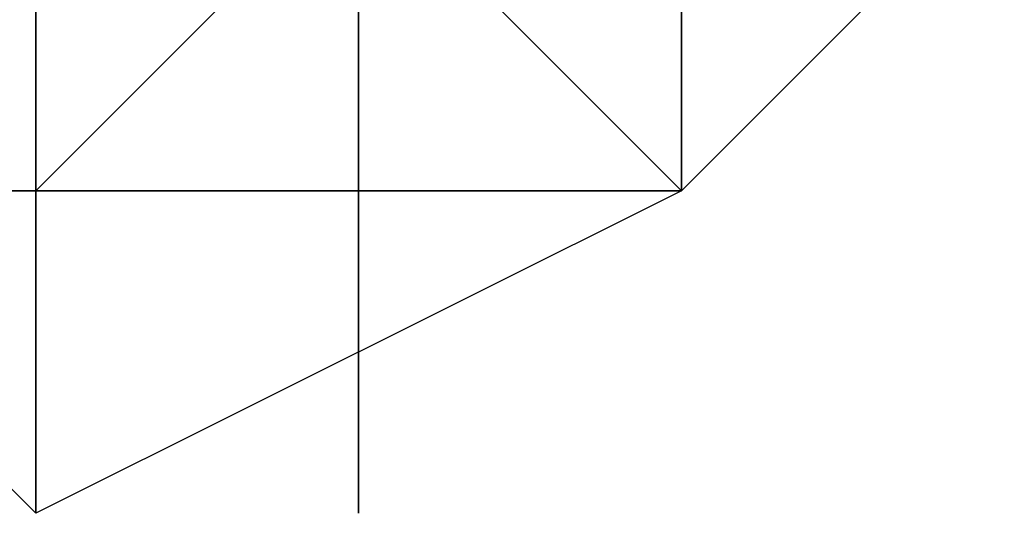
# Model space of a CAD drawing. Extents: x -2529 to 2530, y -2087 to 2777.
# Drawn here: x 42 to 55, y -144 to -137 of the extents above; entities that cross this region are included whole.
import ezdxf

# ---------------------------------------------------------------- set-up
doc = ezdxf.new("R2010")
doc.units = 0
doc.header["$LTSCALE"] = 5
doc.layers.add('Lg_prod', color=40, linetype='CONTINUOUS')

msp = doc.modelspace()

# ---------------------------------------------------------------- linework, layer by layer
at = {"layer": 'Lg_prod'}
for p, q in [((42.3355, -139.7137), (42.3355, -131.2463)), ((42.3355, -131.2463), (42.3355, -139.7137)), ((42.3355, -139.7137), (42.3355, -131.2463)), ((42.3355, -131.2463), (42.3355, -139.7137)), ((42.3355, -139.7137), (42.3355, -131.2463)), ((42.3355, -131.2463), (42.3355, -139.7137)), ((42.3355, -139.7137), (42.3355, -131.2463)), ((42.3355, -131.2463), (42.3355, -139.7137)), ((42.3355, -139.7137), (42.3355, -131.2463)), ((42.3355, -131.2463), (42.3355, -139.7137)), ((42.3355, -139.7137), (42.3355, -131.2463)), ((42.3355, -131.2463), (42.3355, -139.7137)), ((42.3355, -139.7137), (42.3355, -131.2463)), ((42.3355, -131.2463), (42.3355, -139.7137)), ((42.3355, -139.7137), (42.3355, -131.2463)), ((42.3355, -131.2463), (42.3355, -139.7137)), ((42.3355, -139.7137), (42.3355, -131.2463)), ((42.3355, -131.2463), (42.3355, -139.7137)), ((42.3355, -139.7137), (42.3355, -131.2463)), ((42.3355, -131.2463), (42.3355, -139.7137)), ((42.3355, -139.7137), (42.3355, -131.2463)), ((42.3355, -131.2463), (42.3355, -139.7137)), ((42.3355, -139.7137), (42.3355, -131.2463)), ((42.3355, -131.2463), (42.3355, -139.7137)), ((42.3355, -139.7137), (42.3355, -131.2463)), ((42.3355, -131.2463), (42.3355, -139.7137)), ((42.3355, -139.7137), (42.3355, -131.2463)), ((42.3355, -131.2463), (42.3355, -139.7137)), ((42.3355, -139.7137), (42.3355, -131.2463)), ((42.3355, -131.2463), (42.3355, -139.7137)), ((42.3355, -139.7137), (42.3355, -131.2463)), ((42.3355, -131.2463), (42.3355, -139.7137)), ((42.3355, -139.7137), (42.3355, -131.2463)), ((42.3355, -131.2463), (42.3355, -139.7137)), ((42.3355, -139.7137), (42.3355, -131.2463)), ((42.3355, -131.2463), (42.3355, -139.7137)), ((42.3355, -131.2463), (42.3355, -139.7137)), ((42.3355, -139.7137), (42.3355, -131.2463)), ((42.3355, -131.2463), (42.3355, -139.7137)), ((42.3355, -139.7137), (42.3355, -131.2463)), ((42.3355, -131.2463), (42.3355, -139.7137)), ((42.3355, -139.7137), (42.3355, -131.2463)), ((42.3355, -131.2463), (42.3355, -139.7137)), ((42.3355, -139.7137), (42.3355, -131.2463)), ((42.3355, -131.2463), (42.3355, -139.7137)), ((42.3355, -139.7137), (42.3355, -131.2463)), ((42.3355, -131.2463), (42.3355, -139.7137)), ((42.3355, -139.7137), (42.3355, -131.2463)), ((42.3355, -131.2463), (42.3355, -139.7137)), ((42.3355, -139.7137), (42.3355, -131.2463)), ((42.3355, -131.2463), (42.3355, -139.7137)), ((42.3355, -139.7137), (42.3355, -131.2463)), ((42.3355, -131.2463), (42.3355, -139.7137)), ((42.3355, -139.7137), (42.3355, -131.2463)), ((42.3355, -131.2463), (42.3355, -139.7137)), ((42.3355, -139.7137), (42.3355, -131.2463)), ((42.3355, -131.2463), (42.3355, -139.7137)), ((42.3355, -139.7137), (42.3355, -131.2463)), ((42.3355, -131.2463), (42.3355, -139.7137)), ((42.3355, -139.7137), (42.3355, -131.2463)), ((42.3355, -131.2463), (42.3355, -139.7137)), ((42.3355, -139.7137), (42.3355, -131.2463)), ((42.3355, -131.2463), (42.3355, -139.7137)), ((42.3355, -139.7137), (42.3355, -131.2463)), ((42.3355, -131.2463), (42.3355, -139.7137)), ((42.3355, -139.7137), (42.3355, -131.2463)), ((42.3355, -131.2463), (42.3355, -139.7137)), ((42.3355, -139.7137), (42.3355, -131.2463)), ((42.3355, -131.2463), (42.3355, -139.7137)), ((42.3355, -139.7137), (42.3355, -131.2463)), ((42.3355, -131.2463), (42.3355, -139.7137)), ((42.3355, -139.7137), (42.3355, -131.2463)), ((42.3355, -131.2463), (42.3355, -139.7137)), ((42.3355, -131.2463), (42.3355, -139.7137)), ((42.3355, -139.7137), (42.3355, -131.2463)), ((42.3355, -131.2463), (42.3355, -139.7137)), ((42.3355, -139.7137), (42.3355, -131.2463)), ((42.3355, -131.2463), (42.3355, -139.7137)), ((42.3355, -139.7137), (42.3355, -131.2463)), ((42.3355, -131.2463), (42.3355, -139.7137)), ((42.3355, -131.2463), (42.3355, -139.7137)), ((42.3355, -139.7137), (42.3355, -131.2463)), ((42.3355, -131.2463), (42.3355, -139.7137)), ((42.3355, -139.7137), (42.3355, -131.2463)), ((42.3355, -131.2463), (42.3355, -139.7137)), ((42.3355, -131.2463), (42.3355, -139.7137)), ((42.3355, -139.7137), (42.3355, -131.2463)), ((42.3355, -131.2463), (42.3355, -139.7137)), ((42.3355, -139.7137), (42.3355, -131.2463)), ((42.3355, -131.2463), (42.3355, -139.7137)), ((42.3355, -139.7137), (42.3355, -131.2463)), ((42.3355, -131.2463), (42.3355, -139.7137)), ((42.3355, -139.7137), (42.3355, -131.2463)), ((42.3355, -131.2463), (42.3355, -139.7137)), ((42.3355, -139.7137), (42.3355, -131.2463)), ((42.3355, -131.2463), (42.3355, -139.7137)), ((42.3355, -139.7137), (42.3355, -131.2463)), ((42.3355, -131.2463), (42.3355, -139.7137)), ((42.3355, -131.2463), (42.3355, -139.7137)), ((42.3355, -139.7137), (42.3355, -131.2463)), ((42.3355, -131.2463), (42.3355, -139.7137)), ((42.3355, -131.2463), (42.3355, -139.7137)), ((42.3355, -131.2463), (42.3355, -139.7137)), ((42.3355, -139.7137), (42.3355, -131.2463)), ((42.3355, -131.2463), (42.3355, -139.7137)), ((42.3355, -139.7137), (42.3355, -131.2463)), ((42.3355, -131.2463), (42.3355, -139.7137)), ((42.3355, -139.7137), (42.3355, -131.2463)), ((42.3355, -131.2463), (42.3355, -139.7137)), ((42.3355, -139.7137), (42.3355, -131.2463)), ((42.3355, -131.2463), (42.3355, -139.7137)), ((42.3355, -139.7137), (42.3355, -131.2463)), ((42.3355, -131.2463), (42.3355, -139.7137)), ((42.3355, -139.7137), (42.3355, -131.2463)), ((42.3355, -131.2463), (42.3355, -139.7137)), ((42.3355, -139.7137), (42.3355, -131.2463)), ((42.3355, -131.2463), (42.3355, -139.7137)), ((46.5692, -139.7137), (46.5692, -131.2463)), ((46.5692, -131.2463), (46.5692, -139.7137)), ((46.5692, -139.7137), (46.5692, -131.2463)), ((46.5692, -131.2463), (46.5692, -139.7137)), ((46.5692, -139.7137), (46.5692, -131.2463)), ((46.5692, -131.2463), (46.5692, -139.7137)), ((46.5692, -139.7137), (46.5692, -131.2463)), ((46.5692, -131.2463), (46.5692, -139.7137)), ((46.5692, -139.7137), (46.5692, -131.2463)), ((46.5692, -131.2463), (46.5692, -139.7137)), ((46.5692, -139.7137), (46.5692, -131.2463)), ((46.5692, -131.2463), (46.5692, -139.7137)), ((46.5692, -139.7137), (46.5692, -131.2463)), ((46.5692, -131.2463), (46.5692, -139.7137)), ((46.5692, -139.7137), (46.5692, -131.2463)), ((46.5692, -131.2463), (46.5692, -139.7137)), ((46.5692, -139.7137), (46.5692, -131.2463)), ((46.5692, -131.2463), (46.5692, -139.7137)), ((46.5692, -139.7137), (46.5692, -131.2463)), ((46.5692, -139.7137), (46.5692, -131.2463)), ((46.5692, -131.2463), (46.5692, -139.7137)), ((46.5692, -139.7137), (46.5692, -131.2463)), ((46.5692, -131.2463), (46.5692, -139.7137)), ((46.5692, -139.7137), (46.5692, -131.2463)), ((46.5692, -139.7137), (46.5692, -131.2463)), ((46.5692, -139.7137), (46.5692, -131.2463)), ((46.5692, -139.7137), (46.5692, -131.2463)), ((46.5692, -131.2463), (46.5692, -139.7137)), ((46.5692, -139.7137), (46.5692, -131.2463)), ((46.5692, -131.2463), (46.5692, -139.7137)), ((46.5692, -139.7137), (46.5692, -131.2463)), ((46.5692, -131.2463), (46.5692, -139.7137)), ((46.5692, -139.7137), (46.5692, -131.2463)), ((46.5692, -131.2463), (46.5692, -139.7137)), ((46.5692, -131.2463), (46.5692, -139.7137)), ((46.5692, -139.7137), (46.5692, -131.2463)), ((46.5692, -131.2463), (46.5692, -139.7137)), ((46.5692, -139.7137), (46.5692, -131.2463)), ((46.5692, -131.2463), (46.5692, -139.7137)), ((46.5692, -139.7137), (46.5692, -131.2463)), ((46.5692, -139.7137), (46.5692, -131.2463)), ((46.5692, -131.2463), (46.5692, -139.7137)), ((46.5692, -131.2463), (46.5692, -139.7137)), ((46.5692, -139.7137), (46.5692, -131.2463)), ((46.5692, -139.7137), (46.5692, -131.2463)), ((46.5692, -131.2463), (46.5692, -139.7137)), ((46.5692, -131.2463), (46.5692, -139.7137)), ((46.5692, -131.2463), (46.5692, -139.7137)), ((46.5692, -139.7137), (46.5692, -131.2463)), ((46.5692, -139.7137), (46.5692, -131.2463)), ((46.5692, -139.7137), (46.5692, -131.2463)), ((46.5692, -139.7137), (46.5692, -131.2463)), ((46.5692, -131.2463), (46.5692, -139.7137)), ((46.5692, -139.7137), (46.5692, -131.2463)), ((46.5692, -131.2463), (46.5692, -139.7137)), ((46.5692, -139.7137), (46.5692, -131.2463)), ((46.5692, -131.2463), (46.5692, -139.7137)), ((46.5692, -139.7137), (46.5692, -131.2463)), ((46.5692, -131.2463), (46.5692, -139.7137)), ((46.5692, -139.7137), (46.5692, -131.2463)), ((46.5692, -131.2463), (46.5692, -139.7137)), ((46.5692, -139.7137), (46.5692, -131.2463)), ((46.5692, -131.2463), (46.5692, -139.7137)), ((46.5692, -139.7137), (46.5692, -131.2463)), ((46.5692, -131.2463), (46.5692, -139.7137)), ((46.5692, -139.7137), (46.5692, -131.2463)), ((46.5692, -131.2463), (46.5692, -139.7137)), ((46.5692, -139.7137), (46.5692, -131.2463)), ((46.5692, -131.2463), (46.5692, -139.7137)), ((46.5692, -139.7137), (46.5692, -131.2463)), ((46.5692, -131.2463), (46.5692, -139.7137)), ((42.3355, -139.7137), (42.3355, -135.48)), ((46.5692, -135.48), (42.3355, -139.7137)), ((42.3355, -139.7137), (42.3355, -135.48)), ((46.5692, -135.48), (42.3355, -139.7137)), ((42.3355, -135.48), (42.3355, -143.9474)), ((42.3355, -135.48), (42.3355, -143.9474)), ((42.3355, -143.9474), (42.3355, -135.48)), ((42.3355, -135.48), (42.3355, -143.9474)), ((42.3355, -143.9474), (42.3355, -135.48)), ((42.3355, -135.48), (42.3355, -143.9474)), ((42.3355, -143.9474), (42.3355, -135.48)), ((42.3355, -143.9474), (42.3355, -135.48)), ((42.3355, -143.9474), (42.3355, -135.48)), ((42.3355, -143.9474), (42.3355, -135.48)), ((42.3355, -143.9474), (42.3355, -135.48)), ((42.3355, -135.48), (42.3355, -143.9474)), ((42.3355, -139.7137), (42.3355, -135.48)), ((42.3355, -135.48), (42.3355, -139.7137)), ((42.3355, -139.7137), (42.3355, -135.48)), ((42.3355, -135.48), (42.3355, -139.7137)), ((42.3355, -135.48), (42.3355, -139.7137)), ((42.3355, -139.7137), (42.3355, -135.48)), ((42.3355, -139.7137), (46.5692, -135.48)), ((46.5692, -135.48), (42.3355, -139.7137)), ((42.3355, -135.48), (42.3355, -139.7137)), ((42.3355, -135.48), (42.3355, -143.9474)), ((42.3355, -135.48), (42.3355, -139.7137)), ((42.3355, -143.9474), (42.3355, -135.48)), ((42.3355, -135.48), (42.3355, -143.9474)), ((42.3355, -135.48), (42.3355, -139.7137)), ((42.3355, -139.7137), (46.5692, -135.48)), ((42.3355, -139.7137), (42.3355, -135.48)), ((46.5692, -135.48), (42.3355, -139.7137)), ((46.5692, -139.7137), (46.5692, -135.48)), ((46.5692, -135.48), (46.5692, -139.7137)), ((46.5692, -139.7137), (46.5692, -135.48)), ((46.5692, -135.48), (46.5692, -139.7137)), ((46.5692, -139.7137), (46.5692, -135.48)), ((46.5692, -135.48), (46.5692, -139.7137)), ((46.5692, -139.7137), (46.5692, -135.48)), ((46.5692, -135.48), (46.5692, -139.7137)), ((46.5692, -139.7137), (46.5692, -135.48)), ((46.5692, -135.48), (46.5692, -139.7137)), ((46.5692, -139.7137), (46.5692, -135.48)), ((46.5692, -135.48), (46.5692, -139.7137)), ((46.5692, -139.7137), (46.5692, -135.48)), ((46.5692, -135.48), (46.5692, -139.7137)), ((46.5692, -139.7137), (46.5692, -135.48)), ((46.5692, -135.48), (46.5692, -139.7137)), ((46.5692, -135.48), (46.5692, -143.9474)), ((46.5692, -143.9474), (46.5692, -135.48)), ((46.5692, -143.9474), (46.5692, -135.48)), ((46.5692, -135.48), (46.5692, -143.9474)), ((46.5692, -143.9474), (46.5692, -135.48)), ((46.5692, -143.9474), (46.5692, -135.48)), ((46.5692, -143.9474), (46.5692, -135.48)), ((46.5692, -143.9474), (46.5692, -135.48)), ((46.5692, -139.7137), (46.5692, -135.48)), ((46.5692, -135.48), (46.5692, -139.7137)), ((46.5692, -139.7137), (46.5692, -135.48)), ((46.5692, -135.48), (46.5692, -139.7137)), ((46.5692, -139.7137), (46.5692, -135.48)), ((46.5692, -135.48), (46.5692, -139.7137)), ((46.5692, -139.7137), (46.5692, -135.48)), ((46.5692, -135.48), (46.5692, -139.7137)), ((46.5692, -139.7137), (46.5692, -135.48)), ((46.5692, -135.48), (46.5692, -139.7137)), ((46.5692, -139.7137), (46.5692, -135.48)), ((46.5692, -135.48), (46.5692, -139.7137)), ((46.5692, -139.7137), (46.5692, -135.48)), ((46.5692, -135.48), (46.5692, -139.7137)), ((46.5692, -139.7137), (46.5692, -135.48)), ((46.5692, -135.48), (46.5692, -139.7137)), ((46.5692, -139.7137), (46.5692, -135.48)), ((46.5692, -135.48), (46.5692, -139.7137)), ((46.5692, -139.7137), (46.5692, -135.48)), ((46.5692, -135.48), (46.5692, -139.7137)), ((46.5692, -139.7137), (46.5692, -135.48)), ((46.5692, -135.48), (46.5692, -139.7137)), ((46.5692, -139.7137), (46.5692, -135.48)), ((46.5692, -135.48), (46.5692, -139.7137)), ((46.5692, -139.7137), (46.5692, -135.48)), ((46.5692, -135.48), (46.5692, -139.7137)), ((46.5692, -139.7137), (46.5692, -135.48)), ((46.5692, -135.48), (46.5692, -139.7137)), ((46.5692, -139.7137), (46.5692, -135.48)), ((46.5692, -135.48), (46.5692, -139.7137)), ((46.5692, -139.7137), (46.5692, -135.48)), ((46.5692, -135.48), (46.5692, -139.7137)), ((46.5692, -139.7137), (46.5692, -135.48)), ((46.5692, -135.48), (46.5692, -139.7137)), ((46.5692, -139.7137), (46.5692, -135.48)), ((46.5692, -135.48), (46.5692, -139.7137)), ((46.5692, -139.7137), (46.5692, -135.48)), ((46.5692, -135.48), (46.5692, -139.7137)), ((46.5692, -135.48), (46.5692, -139.7137)), ((46.5692, -135.48), (46.5692, -139.7137)), ((46.5692, -139.7137), (46.5692, -135.48)), ((46.5692, -135.48), (46.5692, -139.7137)), ((46.5692, -135.48), (46.5692, -139.7137)), ((46.5692, -139.7137), (46.5692, -135.48)), ((46.5692, -135.48), (46.5692, -139.7137)), ((46.5692, -135.48), (46.5692, -139.7137)), ((46.5692, -135.48), (46.5692, -139.7137)), ((46.5692, -139.7137), (46.5692, -135.48)), ((46.5692, -135.48), (46.5692, -139.7137)), ((46.5692, -139.7137), (46.5692, -135.48)), ((46.5692, -135.48), (46.5692, -139.7137)), ((46.5692, -139.7137), (46.5692, -135.48)), ((46.5692, -139.7137), (46.5692, -135.48)), ((46.5692, -139.7137), (46.5692, -135.48)), ((46.5692, -135.48), (46.5692, -139.7137)), ((46.5692, -135.48), (46.5692, -139.7137)), ((46.5692, -139.7137), (46.5692, -135.48)), ((46.5692, -135.48), (46.5692, -139.7137)), ((46.5692, -135.48), (46.5692, -139.7137)), ((46.5692, -139.7137), (46.5692, -135.48)), ((46.5692, -139.7137), (46.5692, -135.48)), ((46.5692, -135.48), (46.5692, -139.7137)), ((46.5692, -139.7137), (46.5692, -135.48)), ((46.5692, -135.48), (46.5692, -139.7137)), ((46.5692, -135.48), (46.5692, -139.7137)), ((46.5692, -139.7137), (46.5692, -135.48)), ((46.5692, -135.48), (46.5692, -139.7137)), ((46.5692, -139.7137), (46.5692, -135.48)), ((46.5692, -135.48), (46.5692, -139.7137)), ((46.5692, -135.48), (46.5692, -139.7137)), ((46.5692, -139.7137), (46.5692, -135.48)), ((46.5692, -135.48), (46.5692, -139.7137)), ((46.5692, -139.7137), (46.5692, -135.48)), ((46.5692, -135.48), (46.5692, -139.7137)), ((46.5692, -139.7137), (46.5692, -135.48)), ((46.5692, -135.48), (46.5692, -139.7137)), ((46.5692, -139.7137), (46.5692, -135.48)), ((46.5692, -135.48), (46.5692, -139.7137)), ((46.5692, -139.7137), (46.5692, -135.48)), ((46.5692, -139.7137), (46.5692, -135.48)), ((46.5692, -135.48), (46.5692, -139.7137)), ((46.5692, -139.7137), (46.5692, -135.48)), ((46.5692, -135.48), (46.5692, -139.7137)), ((46.5692, -139.7137), (46.5692, -135.48)), ((46.5692, -135.48), (46.5692, -139.7137)), ((46.5692, -139.7137), (46.5692, -135.48)), ((46.5692, -135.48), (46.5692, -139.7137)), ((46.5692, -139.7137), (46.5692, -135.48)), ((46.5692, -135.48), (46.5692, -139.7137)), ((46.5692, -139.7137), (46.5692, -135.48)), ((46.5692, -135.48), (46.5692, -139.7137)), ((46.5692, -135.48), (46.5692, -139.7137)), ((46.5692, -139.7137), (46.5692, -135.48)), ((46.5692, -135.48), (46.5692, -139.7137)), ((46.5692, -139.7137), (46.5692, -135.48)), ((46.5692, -135.48), (46.5692, -139.7137)), ((46.5692, -139.7137), (46.5692, -135.48)), ((46.5692, -135.48), (46.5692, -139.7137)), ((46.5692, -139.7137), (46.5692, -135.48)), ((46.5692, -135.48), (46.5692, -139.7137)), ((50.8029, -139.7137), (46.5692, -135.48)), ((46.5692, -135.48), (46.5692, -143.9474)), ((46.5692, -135.48), (46.5692, -139.7137)), ((46.5692, -143.9474), (46.5692, -135.48)), ((46.5692, -143.9474), (46.5692, -135.48)), ((46.5692, -135.48), (46.5692, -143.9474)), ((46.5692, -135.48), (46.5692, -143.9474)), ((46.5692, -135.48), (50.8029, -139.7137)), ((46.5692, -139.7137), (46.5692, -135.48)), ((46.5692, -135.48), (50.8029, -139.7137)), ((46.5692, -139.7137), (46.5692, -135.48)), ((46.5692, -135.48), (46.5692, -139.7137)), ((46.5692, -139.7137), (46.5692, -135.48)), ((46.5692, -135.48), (46.5692, -139.7137)), ((46.5692, -139.7137), (46.5692, -135.48)), ((46.5692, -135.48), (46.5692, -139.7137)), ((46.5692, -139.7137), (46.5692, -135.48)), ((46.5692, -135.48), (46.5692, -139.7137)), ((55.0366, -135.48), (50.8029, -139.7137)), ((50.8029, -135.48), (50.8029, -139.7137)), ((50.8029, -135.48), (50.8029, -139.7137)), ((50.8029, -139.7137), (50.8029, -135.48)), ((50.8029, -139.7137), (55.0366, -135.48)), ((50.8029, -135.48), (50.8029, -139.7137)), ((42.3355, -143.9474), (38.1018, -139.7137)), ((42.3355, -139.7137), (38.1018, -139.7137)), ((42.3355, -139.7137), (38.1018, -139.7137)), ((38.1018, -139.7137), (42.3355, -139.7137)), ((42.3355, -139.7137), (38.1018, -139.7137)), ((42.3355, -143.9474), (42.3355, -139.7137)), ((42.3355, -139.7137), (42.3355, -143.9474)), ((42.3355, -143.9474), (42.3355, -139.7137)), ((42.3355, -139.7137), (42.3355, -143.9474)), ((42.3355, -143.9474), (42.3355, -139.7137)), ((42.3355, -139.7137), (42.3355, -143.9474)), ((42.3355, -143.9474), (42.3355, -139.7137)), ((42.3355, -143.9474), (42.3355, -139.7137)), ((42.3355, -143.9474), (42.3355, -139.7137)), ((42.3355, -139.7137), (42.3355, -143.9474)), ((42.3355, -143.9474), (42.3355, -139.7137)), ((42.3355, -139.7137), (42.3355, -143.9474)), ((42.3355, -143.9474), (42.3355, -139.7137)), ((42.3355, -139.7137), (42.3355, -143.9474)), ((42.3355, -139.7137), (42.3355, -143.9474)), ((42.3355, -143.9474), (42.3355, -139.7137)), ((42.3355, -139.7137), (42.3355, -143.9474)), ((42.3355, -143.9474), (42.3355, -139.7137)), ((42.3355, -139.7137), (42.3355, -143.9474)), ((42.3355, -143.9474), (42.3355, -139.7137)), ((42.3355, -139.7137), (42.3355, -143.9474)), ((42.3355, -143.9474), (42.3355, -139.7137)), ((42.3355, -139.7137), (42.3355, -143.9474)), ((42.3355, -143.9474), (42.3355, -139.7137)), ((42.3355, -139.7137), (42.3355, -143.9474)), ((42.3355, -143.9474), (42.3355, -139.7137)), ((42.3355, -139.7137), (42.3355, -143.9474)), ((42.3355, -143.9474), (42.3355, -139.7137)), ((42.3355, -143.9474), (42.3355, -139.7137)), ((42.3355, -139.7137), (42.3355, -143.9474)), ((42.3355, -139.7137), (42.3355, -143.9474)), ((42.3355, -139.7137), (42.3355, -143.9474)), ((42.3355, -139.7137), (42.3355, -143.9474)), ((42.3355, -139.7137), (42.3355, -143.9474)), ((42.3355, -143.9474), (42.3355, -139.7137)), ((42.3355, -139.7137), (42.3355, -143.9474)), ((42.3355, -143.9474), (42.3355, -139.7137)), ((42.3355, -139.7137), (42.3355, -143.9474)), ((42.3355, -143.9474), (42.3355, -139.7137)), ((42.3355, -139.7137), (42.3355, -143.9474)), ((42.3355, -143.9474), (42.3355, -139.7137)), ((42.3355, -139.7137), (42.3355, -143.9474)), ((42.3355, -143.9474), (42.3355, -139.7137)), ((42.3355, -139.7137), (42.3355, -143.9474)), ((42.3355, -143.9474), (42.3355, -139.7137)), ((42.3355, -139.7137), (42.3355, -143.9474)), ((42.3355, -143.9474), (42.3355, -139.7137)), ((42.3355, -139.7137), (42.3355, -143.9474)), ((42.3355, -143.9474), (42.3355, -139.7137)), ((42.3355, -139.7137), (42.3355, -143.9474)), ((42.3355, -143.9474), (42.3355, -139.7137)), ((42.3355, -139.7137), (42.3355, -143.9474)), ((42.3355, -143.9474), (42.3355, -139.7137)), ((42.3355, -139.7137), (42.3355, -143.9474)), ((42.3355, -143.9474), (42.3355, -139.7137)), ((42.3355, -139.7137), (42.3355, -143.9474)), ((42.3355, -143.9474), (42.3355, -139.7137)), ((42.3355, -139.7137), (42.3355, -143.9474)), ((42.3355, -143.9474), (42.3355, -139.7137)), ((42.3355, -139.7137), (42.3355, -143.9474)), ((42.3355, -143.9474), (42.3355, -139.7137)), ((42.3355, -139.7137), (42.3355, -143.9474)), ((42.3355, -143.9474), (42.3355, -139.7137)), ((42.3355, -139.7137), (42.3355, -143.9474)), ((42.3355, -143.9474), (42.3355, -139.7137)), ((42.3355, -139.7137), (42.3355, -143.9474)), ((42.3355, -143.9474), (42.3355, -139.7137)), ((42.3355, -139.7137), (42.3355, -143.9474)), ((42.3355, -143.9474), (42.3355, -139.7137)), ((42.3355, -139.7137), (42.3355, -143.9474)), ((42.3355, -143.9474), (42.3355, -139.7137)), ((42.3355, -139.7137), (42.3355, -143.9474)), ((42.3355, -143.9474), (42.3355, -139.7137)), ((42.3355, -139.7137), (42.3355, -143.9474)), ((42.3355, -139.7137), (46.5692, -139.7137)), ((42.3355, -143.9474), (42.3355, -139.7137)), ((42.3355, -139.7137), (42.3355, -143.9474)), ((46.5692, -139.7137), (42.3355, -139.7137)), ((46.5692, -139.7137), (42.3355, -139.7137)), ((42.3355, -139.7137), (46.5692, -139.7137)), ((42.3355, -143.9474), (42.3355, -139.7137)), ((42.3355, -139.7137), (42.3355, -143.9474)), ((42.3355, -139.7137), (42.3355, -143.9474)), ((42.3355, -139.7137), (42.3355, -143.9474)), ((42.3355, -143.9474), (42.3355, -139.7137)), ((42.3355, -139.7137), (42.3355, -143.9474)), ((42.3355, -143.9474), (42.3355, -139.7137)), ((42.3355, -139.7137), (42.3355, -143.9474)), ((42.3355, -143.9474), (42.3355, -139.7137)), ((42.3355, -139.7137), (42.3355, -143.9474)), ((42.3355, -143.9474), (42.3355, -139.7137)), ((42.3355, -143.9474), (42.3355, -139.7137)), ((42.3355, -139.7137), (42.3355, -143.9474)), ((42.3355, -143.9474), (42.3355, -139.7137)), ((42.3355, -139.7137), (42.3355, -143.9474)), ((42.3355, -139.7137), (46.5692, -139.7137)), ((46.5692, -139.7137), (42.3355, -139.7137)), ((50.8029, -139.7137), (42.3355, -143.9474)), ((42.3355, -139.7137), (42.3355, -143.9474)), ((46.5692, -139.7137), (42.3355, -139.7137)), ((42.3355, -139.7137), (42.3355, -143.9474)), ((42.3355, -143.9474), (42.3355, -139.7137)), ((42.3355, -139.7137), (42.3355, -143.9474)), ((42.3355, -143.9474), (42.3355, -139.7137)), ((42.3355, -139.7137), (42.3355, -143.9474)), ((42.3355, -143.9474), (42.3355, -139.7137)), ((42.3355, -139.7137), (42.3355, -143.9474)), ((42.3355, -143.9474), (42.3355, -139.7137)), ((42.3355, -139.7137), (42.3355, -143.9474)), ((42.3355, -143.9474), (42.3355, -139.7137)), ((42.3355, -139.7137), (42.3355, -143.9474)), ((42.3355, -143.9474), (42.3355, -139.7137)), ((42.3355, -139.7137), (42.3355, -143.9474)), ((42.3355, -139.7137), (42.3355, -143.9474)), ((42.3355, -143.9474), (42.3355, -139.7137)), ((42.3355, -139.7137), (42.3355, -143.9474)), ((42.3355, -143.9474), (42.3355, -139.7137)), ((42.3355, -139.7137), (42.3355, -143.9474)), ((42.3355, -143.9474), (42.3355, -139.7137)), ((42.3355, -139.7137), (42.3355, -143.9474)), ((50.8029, -139.7137), (46.5692, -139.7137)), ((46.5692, -139.7137), (46.5692, -143.9474)), ((46.5692, -143.9474), (46.5692, -139.7137)), ((46.5692, -139.7137), (46.5692, -143.9474)), ((46.5692, -143.9474), (46.5692, -139.7137)), ((46.5692, -139.7137), (46.5692, -143.9474)), ((46.5692, -143.9474), (46.5692, -139.7137)), ((46.5692, -139.7137), (46.5692, -143.9474)), ((46.5692, -143.9474), (46.5692, -139.7137)), ((46.5692, -139.7137), (46.5692, -143.9474)), ((46.5692, -139.7137), (46.5692, -143.9474)), ((46.5692, -139.7137), (46.5692, -143.9474)), ((46.5692, -139.7137), (46.5692, -143.9474)), ((46.5692, -139.7137), (46.5692, -143.9474)), ((46.5692, -143.9474), (46.5692, -139.7137)), ((46.5692, -139.7137), (46.5692, -143.9474)), ((46.5692, -143.9474), (46.5692, -139.7137)), ((46.5692, -139.7137), (46.5692, -143.9474)), ((46.5692, -143.9474), (46.5692, -139.7137)), ((46.5692, -139.7137), (46.5692, -143.9474)), ((46.5692, -143.9474), (46.5692, -139.7137)), ((46.5692, -139.7137), (46.5692, -143.9474)), ((46.5692, -143.9474), (46.5692, -139.7137)), ((46.5692, -139.7137), (46.5692, -143.9474)), ((46.5692, -143.9474), (46.5692, -139.7137)), ((46.5692, -139.7137), (46.5692, -143.9474)), ((46.5692, -143.9474), (46.5692, -139.7137)), ((46.5692, -139.7137), (46.5692, -143.9474)), ((46.5692, -143.9474), (46.5692, -139.7137)), ((46.5692, -139.7137), (46.5692, -143.9474)), ((46.5692, -143.9474), (46.5692, -139.7137)), ((46.5692, -139.7137), (46.5692, -143.9474)), ((46.5692, -143.9474), (46.5692, -139.7137)), ((46.5692, -139.7137), (46.5692, -143.9474)), ((46.5692, -143.9474), (46.5692, -139.7137)), ((46.5692, -139.7137), (46.5692, -143.9474)), ((46.5692, -143.9474), (46.5692, -139.7137)), ((46.5692, -139.7137), (46.5692, -143.9474)), ((46.5692, -143.9474), (46.5692, -139.7137)), ((46.5692, -139.7137), (46.5692, -143.9474)), ((46.5692, -143.9474), (46.5692, -139.7137)), ((46.5692, -139.7137), (46.5692, -143.9474)), ((46.5692, -143.9474), (46.5692, -139.7137)), ((46.5692, -139.7137), (46.5692, -143.9474)), ((46.5692, -143.9474), (46.5692, -139.7137)), ((46.5692, -139.7137), (46.5692, -143.9474)), ((46.5692, -143.9474), (46.5692, -139.7137)), ((46.5692, -139.7137), (46.5692, -143.9474)), ((46.5692, -143.9474), (46.5692, -139.7137)), ((46.5692, -139.7137), (46.5692, -143.9474)), ((46.5692, -143.9474), (46.5692, -139.7137)), ((46.5692, -139.7137), (46.5692, -143.9474)), ((46.5692, -143.9474), (46.5692, -139.7137)), ((46.5692, -139.7137), (46.5692, -143.9474)), ((46.5692, -143.9474), (46.5692, -139.7137)), ((46.5692, -139.7137), (46.5692, -143.9474)), ((46.5692, -143.9474), (46.5692, -139.7137)), ((46.5692, -139.7137), (46.5692, -143.9474)), ((46.5692, -143.9474), (46.5692, -139.7137)), ((46.5692, -139.7137), (46.5692, -143.9474)), ((46.5692, -143.9474), (46.5692, -139.7137)), ((46.5692, -139.7137), (46.5692, -143.9474)), ((46.5692, -143.9474), (46.5692, -139.7137)), ((46.5692, -139.7137), (46.5692, -143.9474)), ((46.5692, -143.9474), (46.5692, -139.7137)), ((46.5692, -139.7137), (46.5692, -143.9474)), ((46.5692, -143.9474), (46.5692, -139.7137)), ((46.5692, -139.7137), (46.5692, -143.9474)), ((46.5692, -143.9474), (46.5692, -139.7137)), ((46.5692, -139.7137), (46.5692, -143.9474)), ((46.5692, -143.9474), (46.5692, -139.7137)), ((46.5692, -139.7137), (46.5692, -143.9474)), ((46.5692, -143.9474), (46.5692, -139.7137)), ((46.5692, -139.7137), (46.5692, -143.9474)), ((46.5692, -143.9474), (46.5692, -139.7137)), ((46.5692, -139.7137), (46.5692, -143.9474)), ((46.5692, -143.9474), (46.5692, -139.7137)), ((46.5692, -139.7137), (46.5692, -143.9474)), ((46.5692, -143.9474), (46.5692, -139.7137)), ((46.5692, -139.7137), (46.5692, -143.9474)), ((46.5692, -143.9474), (46.5692, -139.7137)), ((46.5692, -139.7137), (46.5692, -143.9474)), ((46.5692, -143.9474), (46.5692, -139.7137)), ((46.5692, -139.7137), (46.5692, -143.9474)), ((46.5692, -143.9474), (46.5692, -139.7137)), ((46.5692, -139.7137), (46.5692, -143.9474)), ((46.5692, -143.9474), (46.5692, -139.7137)), ((46.5692, -139.7137), (46.5692, -143.9474)), ((46.5692, -143.9474), (46.5692, -139.7137)), ((46.5692, -139.7137), (46.5692, -143.9474)), ((46.5692, -143.9474), (46.5692, -139.7137)), ((46.5692, -139.7137), (46.5692, -143.9474)), ((46.5692, -143.9474), (46.5692, -139.7137)), ((46.5692, -139.7137), (46.5692, -143.9474)), ((46.5692, -143.9474), (46.5692, -139.7137)), ((46.5692, -139.7137), (46.5692, -143.9474)), ((46.5692, -143.9474), (46.5692, -139.7137)), ((46.5692, -139.7137), (46.5692, -143.9474)), ((46.5692, -143.9474), (46.5692, -139.7137)), ((46.5692, -139.7137), (46.5692, -143.9474)), ((46.5692, -139.7137), (46.5692, -143.9474)), ((46.5692, -143.9474), (46.5692, -139.7137)), ((46.5692, -139.7137), (46.5692, -143.9474)), ((46.5692, -143.9474), (46.5692, -139.7137)), ((46.5692, -139.7137), (46.5692, -143.9474)), ((46.5692, -143.9474), (46.5692, -139.7137)), ((46.5692, -143.9474), (46.5692, -139.7137)), ((46.5692, -139.7137), (46.5692, -143.9474)), ((46.5692, -143.9474), (46.5692, -139.7137)), ((46.5692, -139.7137), (46.5692, -143.9474)), ((46.5692, -143.9474), (46.5692, -139.7137)), ((46.5692, -139.7137), (46.5692, -143.9474)), ((46.5692, -143.9474), (46.5692, -139.7137)), ((46.5692, -139.7137), (46.5692, -143.9474)), ((46.5692, -143.9474), (46.5692, -139.7137)), ((46.5692, -139.7137), (46.5692, -143.9474)), ((46.5692, -143.9474), (46.5692, -139.7137)), ((46.5692, -139.7137), (46.5692, -143.9474)), ((46.5692, -143.9474), (46.5692, -139.7137)), ((46.5692, -139.7137), (46.5692, -143.9474)), ((46.5692, -143.9474), (46.5692, -139.7137)), ((46.5692, -139.7137), (46.5692, -143.9474)), ((46.5692, -143.9474), (46.5692, -139.7137)), ((46.5692, -139.7137), (46.5692, -143.9474)), ((46.5692, -143.9474), (46.5692, -139.7137)), ((46.5692, -139.7137), (46.5692, -143.9474)), ((46.5692, -143.9474), (46.5692, -139.7137)), ((46.5692, -139.7137), (46.5692, -143.9474)), ((46.5692, -143.9474), (46.5692, -139.7137)), ((46.5692, -139.7137), (46.5692, -143.9474)), ((46.5692, -143.9474), (46.5692, -139.7137)), ((46.5692, -139.7137), (46.5692, -143.9474)), ((46.5692, -143.9474), (46.5692, -139.7137)), ((46.5692, -139.7137), (46.5692, -143.9474)), ((46.5692, -139.7137), (46.5692, -143.9474)), ((46.5692, -139.7137), (50.8029, -139.7137)), ((46.5692, -139.7137), (46.5692, -143.9474)), ((46.5692, -143.9474), (46.5692, -139.7137)), ((46.5692, -139.7137), (46.5692, -143.9474)), ((46.5692, -143.9474), (46.5692, -139.7137)), ((46.5692, -139.7137), (46.5692, -143.9474)), ((46.5692, -143.9474), (46.5692, -139.7137)), ((46.5692, -139.7137), (46.5692, -143.9474)), ((46.5692, -143.9474), (46.5692, -139.7137)), ((46.5692, -143.9474), (46.5692, -139.7137)), ((46.5692, -139.7137), (46.5692, -143.9474)), ((46.5692, -143.9474), (46.5692, -139.7137)), ((46.5692, -139.7137), (46.5692, -143.9474)), ((46.5692, -143.9474), (46.5692, -139.7137)), ((46.5692, -139.7137), (46.5692, -143.9474)), ((46.5692, -143.9474), (46.5692, -139.7137)), ((46.5692, -139.7137), (46.5692, -143.9474)), ((46.5692, -139.7137), (50.8029, -139.7137)), ((46.5692, -143.9474), (46.5692, -139.7137)), ((50.8029, -139.7137), (46.5692, -139.7137))]:
    msp.add_line(p, q, dxfattribs=at)

doc.saveas('drawing.dxf')
